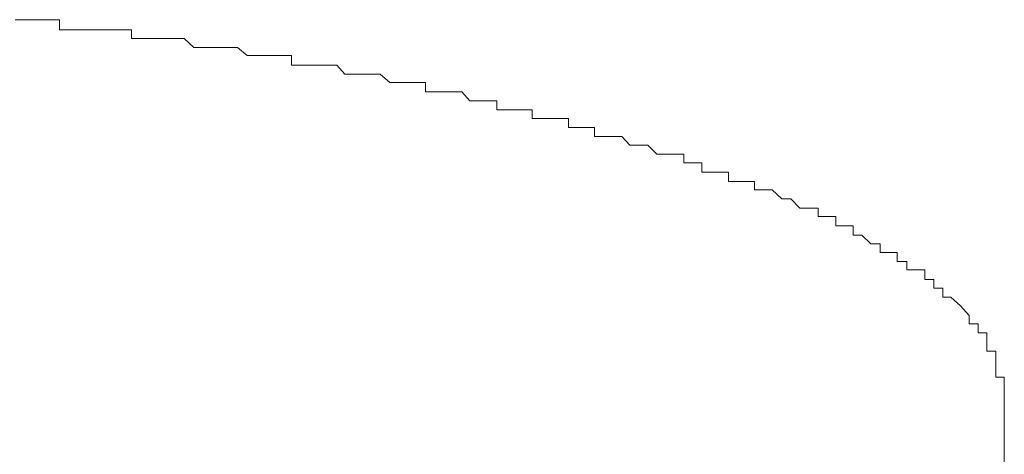
# Model space of a CAD drawing. Units: inches. Extents: x 6.9 to 89.9, y 222 to 281.2.
# Drawn here: x 62.9 to 63.2, y 254.3 to 254.4 of the extents above; entities that cross this region are included whole.
import ezdxf

# ---------------------------------------------------------------- set-up
doc = ezdxf.new("R2010")
doc.units = ezdxf.units.IN
doc.header["$MEASUREMENT"] = 0
doc.layers.add('图层 1', color=7, linetype='Continuous')

msp = doc.modelspace()

# ---------------------------------------------------------------- linework, layer by layer
at = {"layer": '图层 1', "lineweight": 9}
for points in [[(62.88815, 254.40824), (62.88522, 254.40824)], [(62.88815, 254.40824), (62.88815, 254.40824)], [(62.88815, 254.40824), (62.88815, 254.40824)], [(62.88815, 254.40824), (62.88815, 254.40824)], [(62.89091, 254.40824), (62.88815, 254.40824)], [(62.89091, 254.40824), (62.89091, 254.40824)], [(62.89091, 254.40824), (62.89091, 254.40824)], [(62.89384, 254.40824), (62.89091, 254.40824)], [(62.89384, 254.40824), (62.89384, 254.40824)], [(62.89384, 254.40824), (62.89384, 254.40824)], [(62.89676, 254.40824), (62.89384, 254.40824)], [(62.89676, 254.40824), (62.89676, 254.40824)], [(62.89676, 254.40824), (62.89676, 254.40824)], [(62.89952, 254.40824), (62.89676, 254.40824)], [(62.89952, 254.40824), (62.89952, 254.40824)], [(62.89952, 254.40824), (62.89952, 254.40824)], [(62.89952, 254.40497), (62.89952, 254.40824)], [(62.90245, 254.40497), (62.89952, 254.40497)], [(62.90245, 254.40497), (62.90245, 254.40497)], [(62.90245, 254.40497), (62.90245, 254.40497)], [(62.90538, 254.40497), (62.90245, 254.40497)], [(62.90538, 254.40497), (62.90538, 254.40497)], [(62.90538, 254.40497), (62.90538, 254.40497)], [(62.9083, 254.40497), (62.90538, 254.40497)], [(62.9083, 254.40497), (62.9083, 254.40497)], [(62.9083, 254.40497), (62.9083, 254.40497)], [(62.9083, 254.40497), (62.9083, 254.40497)], [(62.91106, 254.40497), (62.9083, 254.40497)], [(62.91106, 254.40497), (62.91106, 254.40497)], [(62.91106, 254.40497), (62.91106, 254.40497)], [(62.91399, 254.40497), (62.91106, 254.40497)], [(62.91399, 254.40497), (62.91399, 254.40497)], [(62.91399, 254.40497), (62.91399, 254.40497)], [(62.91709, 254.40497), (62.91399, 254.40497)], [(62.91709, 254.40497), (62.91709, 254.40497)], [(62.91709, 254.40497), (62.91709, 254.40497)], [(62.91709, 254.40497), (62.91709, 254.40497)], [(62.91967, 254.40497), (62.91709, 254.40497)], [(62.91967, 254.40497), (62.91967, 254.40497)], [(62.91967, 254.40497), (62.91967, 254.40497)], [(62.92277, 254.40497), (62.91967, 254.40497)], [(62.92277, 254.40221), (62.92277, 254.40497)], [(62.92277, 254.40221), (62.92277, 254.40221)], [(62.92553, 254.40221), (62.92277, 254.40221)], [(62.92553, 254.40221), (62.92553, 254.40221)], [(62.92553, 254.40221), (62.92553, 254.40221)], [(62.92553, 254.40221), (62.92553, 254.40221)], [(62.92846, 254.40221), (62.92553, 254.40221)], [(62.92846, 254.40221), (62.92846, 254.40221)], [(62.92846, 254.40221), (62.92846, 254.40221)], [(62.93121, 254.40221), (62.92846, 254.40221)], [(62.93121, 254.40221), (62.93121, 254.40221)], [(62.93121, 254.40221), (62.93121, 254.40221)], [(62.93121, 254.40221), (62.93121, 254.40221)], [(62.93414, 254.40221), (62.93121, 254.40221)], [(62.93414, 254.40221), (62.93414, 254.40221)], [(62.93414, 254.40221), (62.93414, 254.40221)], [(62.93707, 254.40221), (62.93414, 254.40221)], [(62.93707, 254.40221), (62.93707, 254.40221)], [(62.93707, 254.40221), (62.93707, 254.40221)], [(62.93983, 254.40221), (62.93707, 254.40221)], [(62.93983, 254.40221), (62.93983, 254.40221)], [(62.93983, 254.40221), (62.93983, 254.40221)], [(62.93983, 254.40221), (62.93983, 254.40221)], [(62.94293, 254.39929), (62.93983, 254.40221)], [(62.94293, 254.39929), (62.94293, 254.39929)], [(62.94293, 254.39929), (62.94293, 254.39929)], [(62.94568, 254.39929), (62.94293, 254.39929)], [(62.94568, 254.39929), (62.94568, 254.39929)], [(62.94568, 254.39929), (62.94568, 254.39929)], [(62.94568, 254.39929), (62.94568, 254.39929)], [(62.94861, 254.39929), (62.94568, 254.39929)], [(62.94861, 254.39929), (62.94861, 254.39929)], [(62.94861, 254.39929), (62.94861, 254.39929)], [(62.95137, 254.39929), (62.94861, 254.39929)], [(62.95137, 254.39929), (62.95137, 254.39929)], [(62.95137, 254.39929), (62.95137, 254.39929)], [(62.95137, 254.39929), (62.95137, 254.39929)], [(62.95447, 254.39929), (62.95137, 254.39929)], [(62.95447, 254.39929), (62.95447, 254.39929)], [(62.95447, 254.39929), (62.95447, 254.39929)], [(62.95705, 254.39929), (62.95447, 254.39929)], [(62.95705, 254.39929), (62.95705, 254.39929)], [(62.95705, 254.39929), (62.95705, 254.39929)], [(62.95705, 254.39929), (62.95705, 254.39929)], [(62.96015, 254.3967), (62.95705, 254.39929)], [(62.96015, 254.3967), (62.96015, 254.3967)], [(62.96015, 254.3967), (62.96015, 254.3967)], [(62.96308, 254.3967), (62.96015, 254.3967)], [(62.96308, 254.3967), (62.96308, 254.3967)], [(62.96308, 254.3967), (62.96308, 254.3967)], [(62.96308, 254.3967), (62.96308, 254.3967)], [(62.96567, 254.3967), (62.96308, 254.3967)], [(62.96567, 254.3967), (62.96567, 254.3967)], [(62.96567, 254.3967), (62.96567, 254.3967)], [(62.96877, 254.3967), (62.96567, 254.3967)], [(62.96877, 254.3967), (62.96877, 254.3967)], [(62.96877, 254.3967), (62.96877, 254.3967)], [(62.96877, 254.3967), (62.96877, 254.3967)], [(62.97152, 254.3967), (62.96877, 254.3967)], [(62.97152, 254.3967), (62.97152, 254.3967)], [(62.97152, 254.3967), (62.97152, 254.3967)], [(62.97445, 254.3967), (62.97152, 254.3967)], [(62.97445, 254.3967), (62.97445, 254.3967)], [(62.97445, 254.3967), (62.97445, 254.3967)], [(62.97445, 254.3936), (62.97445, 254.3967)], [(62.97738, 254.3936), (62.97445, 254.3936)], [(62.97738, 254.3936), (62.97738, 254.3936)], [(62.98306, 254.3936), (62.97738, 254.3936)], [(62.98582, 254.3936), (62.98306, 254.3936)], [(62.98582, 254.3936), (62.98582, 254.3936)], [(62.98909, 254.3936), (62.98582, 254.3936)], [(62.98909, 254.3936), (62.98909, 254.3936)], [(62.98909, 254.3936), (62.98909, 254.3936)], [(62.99168, 254.39067), (62.98909, 254.3936)], [(62.99168, 254.39067), (62.99168, 254.39067)], [(62.99168, 254.39067), (62.99168, 254.39067)], [(62.99168, 254.39067), (62.99168, 254.39067)], [(62.99478, 254.39067), (62.99168, 254.39067)], [(62.99478, 254.39067), (62.99478, 254.39067)], [(62.99478, 254.39067), (62.99478, 254.39067)], [(62.99478, 254.39067), (62.99478, 254.39067)], [(62.99736, 254.39067), (62.99478, 254.39067)], [(62.99736, 254.39067), (62.99736, 254.39067)], [(62.99736, 254.39067), (62.99736, 254.39067)], [(63.00046, 254.39067), (62.99736, 254.39067)], [(63.00046, 254.39067), (63.00046, 254.39067)], [(63.00046, 254.39067), (63.00046, 254.39067)], [(63.00046, 254.39067), (63.00046, 254.39067)], [(63.00304, 254.39067), (63.00046, 254.39067)], [(63.00304, 254.39067), (63.00304, 254.39067)], [(63.00304, 254.39067), (63.00304, 254.39067)], [(63.00304, 254.39067), (63.00304, 254.39067)], [(63.00615, 254.38792), (63.00304, 254.39067)], [(63.00615, 254.38792), (63.00615, 254.38792)], [(63.00615, 254.38792), (63.00615, 254.38792)], [(63.00615, 254.38792), (63.00615, 254.38792)], [(63.00907, 254.38792), (63.00615, 254.38792)], [(63.00907, 254.38792), (63.00907, 254.38792)], [(63.00907, 254.38792), (63.00907, 254.38792)], [(63.00907, 254.38792), (63.00907, 254.38792)], [(63.01166, 254.38792), (63.00907, 254.38792)], [(63.01166, 254.38792), (63.01166, 254.38792)], [(63.01166, 254.38792), (63.01166, 254.38792)], [(63.01166, 254.38792), (63.01166, 254.38792)], [(63.01476, 254.38792), (63.01166, 254.38792)], [(63.01476, 254.38792), (63.01476, 254.38792)], [(63.01476, 254.38792), (63.01476, 254.38792)], [(63.01476, 254.38792), (63.01476, 254.38792)], [(63.01769, 254.38792), (63.01476, 254.38792)], [(63.01769, 254.38499), (63.01769, 254.38792)], [(63.01769, 254.38499), (63.01769, 254.38499)], [(63.02044, 254.38499), (63.01769, 254.38499)], [(63.02044, 254.38499), (63.02044, 254.38499)], [(63.02044, 254.38499), (63.02044, 254.38499)], [(63.02044, 254.38499), (63.02044, 254.38499)], [(63.02337, 254.38499), (63.02044, 254.38499)], [(63.02337, 254.38499), (63.02337, 254.38499)], [(63.02337, 254.38499), (63.02337, 254.38499)], [(63.02337, 254.38499), (63.02337, 254.38499)], [(63.0263, 254.38499), (63.02337, 254.38499)], [(63.0263, 254.38499), (63.0263, 254.38499)], [(63.0263, 254.38499), (63.0263, 254.38499)], [(63.0263, 254.38499), (63.0263, 254.38499)], [(63.0294, 254.38499), (63.0263, 254.38499)], [(63.0294, 254.38499), (63.0294, 254.38499)], [(63.0294, 254.38499), (63.0294, 254.38499)], [(63.0294, 254.38499), (63.0294, 254.38499)], [(63.03198, 254.38206), (63.0294, 254.38499)], [(63.03198, 254.38206), (63.03198, 254.38206)], [(63.03198, 254.38206), (63.03198, 254.38206)], [(63.03198, 254.38206), (63.03198, 254.38206)], [(63.03198, 254.38206), (63.03198, 254.38206)], [(63.03526, 254.38206), (63.03198, 254.38206)], [(63.03526, 254.38206), (63.03526, 254.38206)], [(63.03526, 254.38206), (63.03526, 254.38206)], [(63.03526, 254.38206), (63.03526, 254.38206)], [(63.03767, 254.38206), (63.03526, 254.38206)], [(63.03767, 254.38206), (63.03767, 254.38206)], [(63.03767, 254.38206), (63.03767, 254.38206)], [(63.03767, 254.38206), (63.03767, 254.38206)], [(63.04077, 254.38206), (63.03767, 254.38206)], [(63.04077, 254.38206), (63.04077, 254.38206)], [(63.04077, 254.38206), (63.04077, 254.38206)], [(63.04077, 254.37913), (63.04077, 254.38206)], [(63.04352, 254.37913), (63.04077, 254.37913)], [(63.04352, 254.37913), (63.04352, 254.37913)], [(63.04352, 254.37913), (63.04352, 254.37913)], [(63.04352, 254.37913), (63.04352, 254.37913)], [(63.04645, 254.37913), (63.04352, 254.37913)], [(63.04645, 254.37913), (63.04645, 254.37913)], [(63.04645, 254.37913), (63.04645, 254.37913)], [(63.04645, 254.37913), (63.04645, 254.37913)], [(63.04904, 254.37913), (63.04645, 254.37913)], [(63.04904, 254.37913), (63.04904, 254.37913)], [(63.04904, 254.37913), (63.04904, 254.37913)], [(63.04904, 254.37913), (63.04904, 254.37913)], [(63.04904, 254.37913), (63.04904, 254.37913)], [(63.05214, 254.37913), (63.04904, 254.37913)], [(63.05214, 254.37913), (63.05214, 254.37913)], [(63.05214, 254.37638), (63.05214, 254.37913)], [(63.05214, 254.37638), (63.05214, 254.37638)], [(63.05507, 254.37638), (63.05214, 254.37638)], [(63.05507, 254.37638), (63.05507, 254.37638)], [(63.05507, 254.37638), (63.05507, 254.37638)], [(63.05507, 254.37638), (63.05507, 254.37638)], [(63.05799, 254.37638), (63.05507, 254.37638)], [(63.05799, 254.37638), (63.05799, 254.37638)], [(63.05799, 254.37638), (63.05799, 254.37638)], [(63.05799, 254.37638), (63.05799, 254.37638)], [(63.06092, 254.37638), (63.05799, 254.37638)], [(63.06092, 254.37638), (63.06092, 254.37638)], [(63.06092, 254.37638), (63.06092, 254.37638)], [(63.06092, 254.37638), (63.06092, 254.37638)], [(63.06092, 254.37638), (63.06092, 254.37638)], [(63.06385, 254.37638), (63.06092, 254.37638)], [(63.06385, 254.37345), (63.06385, 254.37638)], [(63.06385, 254.37345), (63.06385, 254.37345)], [(63.06385, 254.37345), (63.06385, 254.37345)], [(63.06661, 254.37345), (63.06385, 254.37345)], [(63.06661, 254.37345), (63.06661, 254.37345)], [(63.06661, 254.37345), (63.06661, 254.37345)], [(63.06661, 254.37345), (63.06661, 254.37345)], [(63.06661, 254.37345), (63.06661, 254.37345)], [(63.06936, 254.37345), (63.06661, 254.37345)], [(63.06936, 254.37345), (63.06936, 254.37345)], [(63.06936, 254.37345), (63.06936, 254.37345)], [(63.06936, 254.37345), (63.06936, 254.37345)], [(63.07229, 254.37345), (63.06936, 254.37345)], [(63.07229, 254.37345), (63.07229, 254.37345)], [(63.07229, 254.37345), (63.07229, 254.37345)], [(63.07229, 254.37345), (63.07229, 254.37345)], [(63.07229, 254.37052), (63.07229, 254.37345)], [(63.07539, 254.37052), (63.07229, 254.37052)], [(63.07539, 254.37052), (63.07539, 254.37052)], [(63.07539, 254.37052), (63.07539, 254.37052)], [(63.07539, 254.37052), (63.07539, 254.37052)], [(63.07798, 254.37052), (63.07539, 254.37052)], [(63.07798, 254.37052), (63.07798, 254.37052)], [(63.07798, 254.37052), (63.07798, 254.37052)], [(63.07798, 254.37052), (63.07798, 254.37052)], [(63.07798, 254.37052), (63.07798, 254.37052)], [(63.08108, 254.37052), (63.07798, 254.37052)], [(63.08108, 254.37052), (63.08108, 254.37052)], [(63.08108, 254.37052), (63.08108, 254.37052)], [(63.08108, 254.37052), (63.08108, 254.37052)], [(63.08108, 254.37052), (63.08108, 254.37052)], [(63.08366, 254.36776), (63.08108, 254.37052)], [(63.08366, 254.36776), (63.08366, 254.36776)], [(63.08366, 254.36776), (63.08366, 254.36776)], [(63.08366, 254.36776), (63.08366, 254.36776)], [(63.08676, 254.36776), (63.08366, 254.36776)], [(63.08676, 254.36776), (63.08676, 254.36776)], [(63.08676, 254.36776), (63.08676, 254.36776)], [(63.08676, 254.36776), (63.08676, 254.36776)], [(63.08676, 254.36776), (63.08676, 254.36776)], [(63.08952, 254.36776), (63.08676, 254.36776)], [(63.08952, 254.36776), (63.08952, 254.36776)], [(63.08952, 254.36776), (63.08952, 254.36776)], [(63.08952, 254.36776), (63.08952, 254.36776)], [(63.08952, 254.36776), (63.08952, 254.36776)], [(63.09245, 254.36484), (63.08952, 254.36776)], [(63.09245, 254.36484), (63.09245, 254.36484)], [(63.09245, 254.36484), (63.09245, 254.36484)], [(63.09245, 254.36484), (63.09245, 254.36484)], [(63.09245, 254.36484), (63.09245, 254.36484)], [(63.09537, 254.36484), (63.09245, 254.36484)], [(63.09537, 254.36484), (63.09537, 254.36484)], [(63.09537, 254.36484), (63.09537, 254.36484)], [(63.09537, 254.36484), (63.09537, 254.36484)], [(63.09537, 254.36484), (63.09537, 254.36484)], [(63.0983, 254.36484), (63.09537, 254.36484)], [(63.0983, 254.36484), (63.0983, 254.36484)], [(63.0983, 254.36484), (63.0983, 254.36484)], [(63.0983, 254.36484), (63.0983, 254.36484)], [(63.10106, 254.36484), (63.0983, 254.36484)], [(63.10106, 254.36208), (63.10106, 254.36484)], [(63.10106, 254.36208), (63.10106, 254.36208)], [(63.10106, 254.36208), (63.10106, 254.36208)], [(63.10106, 254.36208), (63.10106, 254.36208)], [(63.10106, 254.36208), (63.10106, 254.36208)], [(63.10399, 254.36208), (63.10106, 254.36208)], [(63.10399, 254.36208), (63.10399, 254.36208)], [(63.10399, 254.36208), (63.10399, 254.36208)], [(63.10399, 254.36208), (63.10399, 254.36208)], [(63.10399, 254.36208), (63.10399, 254.36208)], [(63.10691, 254.36208), (63.10399, 254.36208)], [(63.10691, 254.36208), (63.10691, 254.36208)], [(63.10691, 254.36208), (63.10691, 254.36208)], [(63.10691, 254.36208), (63.10691, 254.36208)], [(63.10691, 254.35898), (63.10691, 254.36208)], [(63.10984, 254.35898), (63.10691, 254.35898)], [(63.10984, 254.35898), (63.10984, 254.35898)], [(63.10984, 254.35898), (63.10984, 254.35898)], [(63.10984, 254.35898), (63.10984, 254.35898)], [(63.10984, 254.35898), (63.10984, 254.35898)], [(63.1126, 254.35898), (63.10984, 254.35898)], [(63.1126, 254.35898), (63.1126, 254.35898)], [(63.1126, 254.35898), (63.1126, 254.35898)], [(63.1126, 254.35898), (63.1126, 254.35898)], [(63.1126, 254.35898), (63.1126, 254.35898)], [(63.11553, 254.35898), (63.1126, 254.35898)], [(63.11553, 254.35898), (63.11553, 254.35898)], [(63.11553, 254.35898), (63.11553, 254.35898)], [(63.11553, 254.35898), (63.11553, 254.35898)], [(63.11553, 254.35605), (63.11553, 254.35898)], [(63.11553, 254.35605), (63.11553, 254.35605)], [(63.11828, 254.35605), (63.11553, 254.35605)], [(63.11828, 254.35605), (63.11828, 254.35605)], [(63.11828, 254.35605), (63.11828, 254.35605)], [(63.11828, 254.35605), (63.11828, 254.35605)], [(63.11828, 254.35605), (63.11828, 254.35605)], [(63.12138, 254.35605), (63.11828, 254.35605)], [(63.12138, 254.35605), (63.12138, 254.35605)], [(63.12138, 254.35605), (63.12138, 254.35605)], [(63.12138, 254.35605), (63.12138, 254.35605)], [(63.12138, 254.35605), (63.12138, 254.35605)], [(63.12138, 254.35605), (63.12138, 254.35605)], [(63.12397, 254.35605), (63.12138, 254.35605)], [(63.12397, 254.35329), (63.12397, 254.35605)], [(63.12397, 254.35329), (63.12397, 254.35329)], [(63.12397, 254.35329), (63.12397, 254.35329)], [(63.12397, 254.35329), (63.12397, 254.35329)], [(63.12397, 254.35329), (63.12397, 254.35329)], [(63.12707, 254.35329), (63.12397, 254.35329)], [(63.12707, 254.35329), (63.12707, 254.35329)], [(63.12965, 254.35329), (63.12707, 254.35329)], [(63.13275, 254.35037), (63.12965, 254.35329)], [(63.13275, 254.35037), (63.13275, 254.35037)], [(63.13275, 254.35037), (63.13275, 254.35037)], [(63.13275, 254.35037), (63.13275, 254.35037)], [(63.13568, 254.35037), (63.13275, 254.35037)], [(63.13568, 254.35037), (63.13568, 254.35037)], [(63.13568, 254.35037), (63.13568, 254.35037)], [(63.13568, 254.35037), (63.13568, 254.35037)], [(63.13568, 254.35037), (63.13568, 254.35037)], [(63.13568, 254.35037), (63.13568, 254.35037)], [(63.13861, 254.34744), (63.13568, 254.35037)], [(63.13861, 254.34744), (63.13861, 254.34744)], [(63.13861, 254.34744), (63.13861, 254.34744)], [(63.13861, 254.34744), (63.13861, 254.34744)], [(63.13861, 254.34744), (63.13861, 254.34744)], [(63.13861, 254.34744), (63.13861, 254.34744)], [(63.13861, 254.34744), (63.13861, 254.34744)], [(63.14137, 254.34744), (63.13861, 254.34744)], [(63.14137, 254.34744), (63.14137, 254.34744)], [(63.14137, 254.34744), (63.14137, 254.34744)], [(63.14137, 254.34744), (63.14137, 254.34744)], [(63.14137, 254.34744), (63.14137, 254.34744)], [(63.14137, 254.34744), (63.14137, 254.34744)], [(63.14447, 254.34744), (63.14137, 254.34744)], [(63.14447, 254.34468), (63.14447, 254.34744)], [(63.14447, 254.34468), (63.14447, 254.34468)], [(63.14447, 254.34468), (63.14447, 254.34468)], [(63.14447, 254.34468), (63.14447, 254.34468)], [(63.14447, 254.34468), (63.14447, 254.34468)], [(63.14447, 254.34468), (63.14447, 254.34468)], [(63.14722, 254.34468), (63.14447, 254.34468)], [(63.14722, 254.34468), (63.14722, 254.34468)], [(63.14722, 254.34468), (63.14722, 254.34468)], [(63.14722, 254.34468), (63.14722, 254.34468)], [(63.14722, 254.34468), (63.14722, 254.34468)], [(63.14722, 254.34468), (63.14722, 254.34468)], [(63.15015, 254.34468), (63.14722, 254.34468)], [(63.15015, 254.34175), (63.15015, 254.34468)], [(63.15015, 254.34175), (63.15015, 254.34175)], [(63.15015, 254.34175), (63.15015, 254.34175)], [(63.15015, 254.34175), (63.15015, 254.34175)], [(63.15015, 254.34175), (63.15015, 254.34175)], [(63.15015, 254.34175), (63.15015, 254.34175)], [(63.15291, 254.34175), (63.15015, 254.34175)], [(63.15291, 254.34175), (63.15291, 254.34175)], [(63.15291, 254.34175), (63.15291, 254.34175)], [(63.15291, 254.34175), (63.15291, 254.34175)], [(63.15291, 254.34175), (63.15291, 254.34175)], [(63.15291, 254.34175), (63.15291, 254.34175)], [(63.15291, 254.34175), (63.15291, 254.34175)], [(63.15583, 254.34175), (63.15291, 254.34175)], [(63.15583, 254.33865), (63.15583, 254.34175)], [(63.15583, 254.33865), (63.15583, 254.33865)], [(63.15583, 254.33865), (63.15583, 254.33865)], [(63.15583, 254.33865), (63.15583, 254.33865)], [(63.15583, 254.33865), (63.15583, 254.33865)], [(63.15583, 254.33865), (63.15583, 254.33865)], [(63.15859, 254.33865), (63.15583, 254.33865)], [(63.15859, 254.33865), (63.15859, 254.33865)], [(63.15859, 254.33865), (63.15859, 254.33865)], [(63.15859, 254.33865), (63.15859, 254.33865)], [(63.15859, 254.33865), (63.15859, 254.33865)], [(63.15859, 254.33865), (63.15859, 254.33865)], [(63.15859, 254.33865), (63.15859, 254.33865)], [(63.15859, 254.33865), (63.15859, 254.33865)], [(63.16152, 254.3359), (63.15859, 254.33865)], [(63.16152, 254.3359), (63.16152, 254.3359)], [(63.16152, 254.3359), (63.16152, 254.3359)], [(63.16152, 254.3359), (63.16152, 254.3359)], [(63.16152, 254.3359), (63.16152, 254.3359)], [(63.16152, 254.3359), (63.16152, 254.3359)], [(63.16152, 254.3359), (63.16152, 254.3359)], [(63.16445, 254.3359), (63.16152, 254.3359)], [(63.16445, 254.3359), (63.16445, 254.3359)], [(63.16445, 254.3359), (63.16445, 254.3359)], [(63.16445, 254.3359), (63.16445, 254.3359)], [(63.16445, 254.3359), (63.16445, 254.3359)], [(63.16445, 254.3359), (63.16445, 254.3359)], [(63.16445, 254.33314), (63.16445, 254.3359)], [(63.16445, 254.33314), (63.16445, 254.33314)], [(63.16755, 254.33314), (63.16445, 254.33314)], [(63.16755, 254.33314), (63.16755, 254.33314)], [(63.16755, 254.33314), (63.16755, 254.33314)], [(63.16755, 254.33314), (63.16755, 254.33314)], [(63.16755, 254.33314), (63.16755, 254.33314)], [(63.16755, 254.33314), (63.16755, 254.33314)], [(63.16755, 254.33314), (63.16755, 254.33314)], [(63.16755, 254.33314), (63.16755, 254.33314)], [(63.16755, 254.33314), (63.16755, 254.33314)], [(63.16996, 254.33314), (63.16755, 254.33314)], [(63.16996, 254.33314), (63.16996, 254.33314)], [(63.16996, 254.33314), (63.16996, 254.33314)], [(63.16996, 254.33021), (63.16996, 254.33314)], [(63.16996, 254.33021), (63.16996, 254.33021)], [(63.16996, 254.33021), (63.16996, 254.33021)], [(63.16996, 254.33021), (63.16996, 254.33021)], [(63.16996, 254.33021), (63.16996, 254.33021)], [(63.17306, 254.33021), (63.16996, 254.33021)], [(63.17306, 254.33021), (63.17306, 254.33021)], [(63.17306, 254.33021), (63.17306, 254.33021)], [(63.17306, 254.33021), (63.17306, 254.33021)], [(63.17306, 254.33021), (63.17306, 254.33021)], [(63.17306, 254.33021), (63.17306, 254.33021)], [(63.17306, 254.33021), (63.17306, 254.33021)], [(63.17306, 254.33021), (63.17306, 254.33021)], [(63.17306, 254.32746), (63.17306, 254.33021)], [(63.17599, 254.32746), (63.17306, 254.32746)], [(63.17599, 254.32746), (63.17599, 254.32746)], [(63.17599, 254.32746), (63.17599, 254.32746)], [(63.17599, 254.32746), (63.17599, 254.32746)], [(63.17599, 254.32746), (63.17599, 254.32746)], [(63.17599, 254.32746), (63.17599, 254.32746)], [(63.17599, 254.32746), (63.17599, 254.32746)], [(63.17599, 254.32746), (63.17599, 254.32746)], [(63.17599, 254.32746), (63.17599, 254.32746)], [(63.17892, 254.32746), (63.17599, 254.32746)], [(63.17892, 254.32746), (63.17892, 254.32746)], [(63.17892, 254.32746), (63.17892, 254.32746)], [(63.17892, 254.32746), (63.17892, 254.32746)], [(63.17892, 254.32436), (63.17892, 254.32746)], [(63.17892, 254.32436), (63.17892, 254.32436)], [(63.17892, 254.32436), (63.17892, 254.32436)], [(63.17892, 254.32436), (63.17892, 254.32436)], [(63.17892, 254.32436), (63.17892, 254.32436)], [(63.17892, 254.32436), (63.17892, 254.32436)], [(63.18185, 254.32436), (63.17892, 254.32436)], [(63.18185, 254.32436), (63.18185, 254.32436)], [(63.18185, 254.32436), (63.18185, 254.32436)], [(63.18185, 254.32436), (63.18185, 254.32436)], [(63.18185, 254.32436), (63.18185, 254.32436)], [(63.18185, 254.32436), (63.18185, 254.32436)], [(63.18185, 254.32436), (63.18185, 254.32436)], [(63.18185, 254.3216), (63.18185, 254.32436)], [(63.18185, 254.3216), (63.18185, 254.3216)], [(63.18185, 254.3216), (63.18185, 254.3216)], [(63.18185, 254.3216), (63.18185, 254.3216)], [(63.18477, 254.3216), (63.18185, 254.3216)], [(63.18477, 254.3216), (63.18477, 254.3216)], [(63.18477, 254.3216), (63.18477, 254.3216)], [(63.18477, 254.3216), (63.18477, 254.3216)], [(63.18477, 254.3216), (63.18477, 254.3216)], [(63.18477, 254.3216), (63.18477, 254.3216)], [(63.18477, 254.3216), (63.18477, 254.3216)], [(63.18477, 254.3216), (63.18477, 254.3216)], [(63.18477, 254.3216), (63.18477, 254.3216)], [(63.18477, 254.31867), (63.18477, 254.3216)], [(63.18477, 254.31867), (63.18477, 254.31867)], [(63.18736, 254.31867), (63.18477, 254.31867)], [(63.18736, 254.31867), (63.18736, 254.31867)], [(63.18736, 254.31867), (63.18736, 254.31867)], [(63.18736, 254.31867), (63.18736, 254.31867)], [(63.18736, 254.31867), (63.18736, 254.31867)], [(63.18736, 254.31867), (63.18736, 254.31867)], [(63.18736, 254.31867), (63.18736, 254.31867)], [(63.18736, 254.31867), (63.18736, 254.31867)], [(63.18736, 254.31867), (63.18736, 254.31867)], [(63.18736, 254.31867), (63.18736, 254.31867)], [(63.18736, 254.31867), (63.18736, 254.31867)], [(63.18736, 254.31867), (63.18736, 254.31867)], [(63.19046, 254.31592), (63.18736, 254.31867)], [(63.19046, 254.31592), (63.19046, 254.31592)], [(63.19046, 254.31592), (63.19046, 254.31592)], [(63.19046, 254.31592), (63.19046, 254.31592)], [(63.19046, 254.31592), (63.19046, 254.31592)], [(63.19046, 254.31592), (63.19046, 254.31592)], [(63.19046, 254.31592), (63.19046, 254.31592)], [(63.19046, 254.31592), (63.19046, 254.31592)], [(63.19046, 254.31592), (63.19046, 254.31592)], [(63.19046, 254.31592), (63.19046, 254.31592)], [(63.19046, 254.31592), (63.19046, 254.31592)], [(63.19046, 254.31592), (63.19046, 254.31592)], [(63.19046, 254.31592), (63.19046, 254.31592)], [(63.19046, 254.31592), (63.19046, 254.31592)], [(63.19321, 254.31281), (63.19046, 254.31592)], [(63.19321, 254.31281), (63.19321, 254.31281)], [(63.19321, 254.31281), (63.19321, 254.31281)], [(63.19321, 254.31281), (63.19321, 254.31281)], [(63.19321, 254.31281), (63.19321, 254.31281)], [(63.19321, 254.31281), (63.19321, 254.31281)], [(63.19321, 254.31281), (63.19321, 254.31281)], [(63.19321, 254.31281), (63.19321, 254.31281)], [(63.19321, 254.31281), (63.19321, 254.31281)], [(63.19321, 254.31281), (63.19321, 254.31281)], [(63.19321, 254.31281), (63.19321, 254.31281)], [(63.19321, 254.31281), (63.19321, 254.31281)], [(63.19321, 254.31281), (63.19321, 254.31281)], [(63.19321, 254.31006), (63.19321, 254.31281)], [(63.19321, 254.31006), (63.19321, 254.31006)], [(63.19614, 254.31006), (63.19321, 254.31006)], [(63.19614, 254.31006), (63.19614, 254.31006)], [(63.19614, 254.31006), (63.19614, 254.31006)], [(63.19614, 254.31006), (63.19614, 254.31006)], [(63.19614, 254.31006), (63.19614, 254.31006)], [(63.19614, 254.31006), (63.19614, 254.31006)], [(63.19614, 254.31006), (63.19614, 254.31006)], [(63.19614, 254.31006), (63.19614, 254.31006)], [(63.19614, 254.31006), (63.19614, 254.31006)], [(63.19614, 254.31006), (63.19614, 254.31006)], [(63.19614, 254.31006), (63.19614, 254.31006)], [(63.19614, 254.31006), (63.19614, 254.31006)], [(63.19614, 254.30713), (63.19614, 254.31006)], [(63.19614, 254.30713), (63.19614, 254.30713)], [(63.19614, 254.30713), (63.19614, 254.30713)], [(63.19614, 254.30713), (63.19614, 254.30713)], [(63.19614, 254.30713), (63.19614, 254.30713)], [(63.19614, 254.30713), (63.19614, 254.30713)], [(63.1989, 254.30713), (63.19614, 254.30713)], [(63.1989, 254.30713), (63.1989, 254.30713)], [(63.1989, 254.30713), (63.1989, 254.30713)], [(63.1989, 254.30713), (63.1989, 254.30713)], [(63.1989, 254.30713), (63.1989, 254.30713)], [(63.1989, 254.30713), (63.1989, 254.30713)], [(63.1989, 254.30713), (63.1989, 254.30713)], [(63.1989, 254.30713), (63.1989, 254.30713)], [(63.1989, 254.30437), (63.1989, 254.30713)], [(63.1989, 254.30437), (63.1989, 254.30437)], [(63.1989, 254.30437), (63.1989, 254.30437)], [(63.1989, 254.30437), (63.1989, 254.30437)], [(63.1989, 254.30437), (63.1989, 254.30437)], [(63.1989, 254.30437), (63.1989, 254.30437)], [(63.1989, 254.30437), (63.1989, 254.30437)], [(63.1989, 254.30437), (63.1989, 254.30437)], [(63.1989, 254.30437), (63.1989, 254.30437)], [(63.1989, 254.30437), (63.1989, 254.30437)], [(63.1989, 254.30437), (63.1989, 254.30437)], [(63.1989, 254.30437), (63.1989, 254.30437)], [(63.1989, 254.30437), (63.1989, 254.30437)], [(63.1989, 254.30437), (63.1989, 254.30437)], [(63.1989, 254.30127), (63.1989, 254.30437)], [(63.20183, 254.30127), (63.1989, 254.30127)], [(63.20183, 254.30127), (63.20183, 254.30127)], [(63.20183, 254.30127), (63.20183, 254.30127)], [(63.20183, 254.30127), (63.20183, 254.30127)], [(63.20183, 254.30127), (63.20183, 254.30127)], [(63.20183, 254.30127), (63.20183, 254.30127)], [(63.20183, 254.30127), (63.20183, 254.30127)], [(63.20183, 254.30127), (63.20183, 254.30127)], [(63.20183, 254.30127), (63.20183, 254.30127)], [(63.20183, 254.30127), (63.20183, 254.30127)], [(63.20183, 254.30127), (63.20183, 254.30127)], [(63.20183, 254.30127), (63.20183, 254.30127)], [(63.20183, 254.30127), (63.20183, 254.30127)], [(63.20183, 254.29852), (63.20183, 254.30127)], [(63.20183, 254.29852), (63.20183, 254.29852)], [(63.20183, 254.29852), (63.20183, 254.29852)], [(63.20183, 254.29852), (63.20183, 254.29852)], [(63.20183, 254.29852), (63.20183, 254.29852)], [(63.20183, 254.29852), (63.20183, 254.29852)], [(63.20183, 254.29852), (63.20183, 254.29852)], [(63.20183, 254.29852), (63.20183, 254.29852)], [(63.20183, 254.29852), (63.20183, 254.29852)], [(63.20183, 254.29852), (63.20183, 254.29852)], [(63.20183, 254.29852), (63.20183, 254.29852)], [(63.20183, 254.29852), (63.20183, 254.29852)], [(63.20183, 254.29852), (63.20183, 254.29852)], [(63.20183, 254.29852), (63.20183, 254.29852)], [(63.20183, 254.29559), (63.20183, 254.29852)], [(63.20183, 254.29559), (63.20183, 254.29559)], [(63.20183, 254.29559), (63.20183, 254.29559)], [(63.20183, 254.29559), (63.20183, 254.29559)], [(63.20183, 254.29559), (63.20183, 254.29559)], [(63.20183, 254.29559), (63.20183, 254.29559)], [(63.20183, 254.29559), (63.20183, 254.29559)], [(63.20183, 254.29559), (63.20183, 254.29559)], [(63.20183, 254.29559), (63.20183, 254.29559)], [(63.20183, 254.29559), (63.20183, 254.29559)], [(63.20183, 254.29559), (63.20183, 254.29559)], [(63.20183, 254.29559), (63.20183, 254.29559)], [(63.20183, 254.29559), (63.20183, 254.29559)], [(63.20183, 254.29559), (63.20183, 254.29559)], [(63.20183, 254.29283), (63.20183, 254.29559)], [(63.20183, 254.29283), (63.20183, 254.29283)], [(63.20183, 254.29283), (63.20183, 254.29283)], [(63.20183, 254.29283), (63.20183, 254.29283)], [(63.20458, 254.29283), (63.20183, 254.29283)], [(63.20458, 254.29283), (63.20458, 254.29283)], [(63.20458, 254.29283), (63.20458, 254.29283)], [(63.20458, 254.29283), (63.20458, 254.29283)], [(63.20458, 254.29283), (63.20458, 254.29283)], [(63.20458, 254.29283), (63.20458, 254.29283)], [(63.20458, 254.29283), (63.20458, 254.29283)], [(63.20458, 254.29283), (63.20458, 254.29283)], [(63.20458, 254.29283), (63.20458, 254.29283)], [(63.20458, 254.2899), (63.20458, 254.29283)], [(63.20458, 254.02773), (63.20458, 254.2899)], [(63.20458, 254.2899), (63.20458, 254.2899)], [(63.20458, 254.2899), (63.20458, 254.2899)], [(63.20458, 254.2899), (63.20458, 254.2899)], [(63.20458, 254.2899), (63.20458, 254.2899)], [(63.20458, 254.2899), (63.20458, 254.2899)]]:
    msp.add_lwpolyline(points, dxfattribs=at)

doc.saveas('drawing.dxf')
